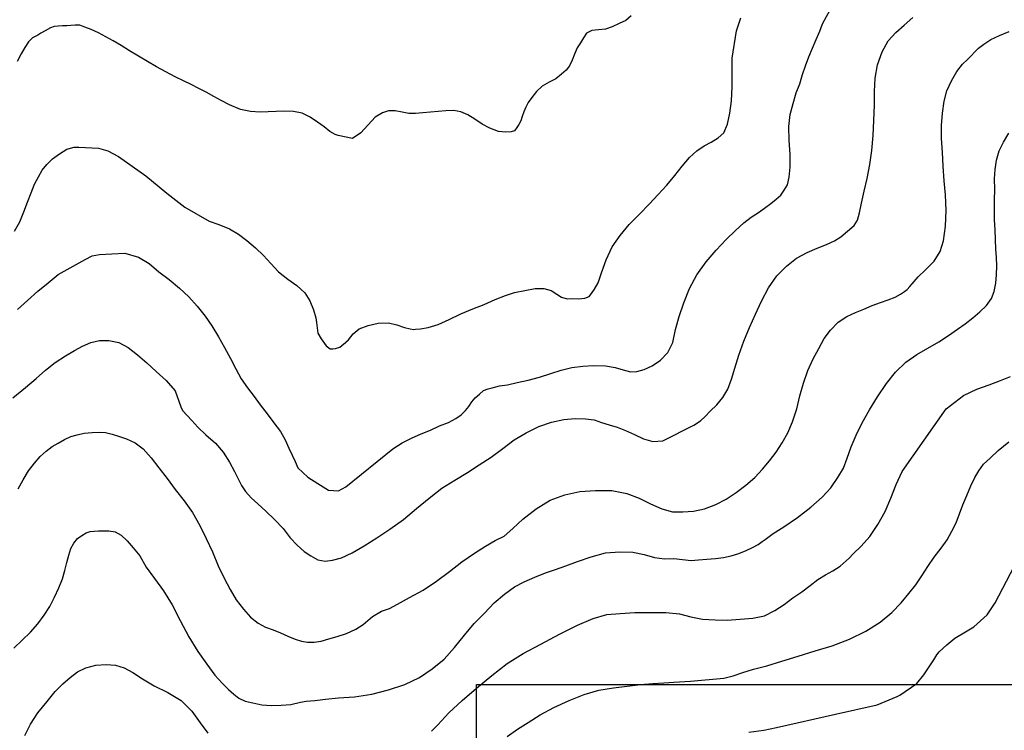
# Model space of a CAD drawing. Extents: x 345792 to 346692, y 6278326 to 6279226.
# Drawn here: x 346301 to 346371, y 6278851 to 6278901 of the extents above; entities that cross this region are included whole.
import ezdxf

# ---------------------------------------------------------------- set-up
doc = ezdxf.new("R2010")
doc.units = 0
doc.header["$MEASUREMENT"] = 0
doc.layers.add('INCICES', color=7, linetype='CONTINUOUS')
doc.layers.add('PUENTE', color=7, linetype='CONTINUOUS')

msp = doc.modelspace()

# ---------------------------------------------------------------- linework, layer by layer
at = {"layer": 'INCICES', "color": 62, "linetype": 'Continuous'}
for points, elevation in [([(346300.913, 6278880.507), (346301.634, 6278881.154), (346302.373, 6278881.823), (346303.098, 6278882.411), (346303.803, 6278882.998), (346305.713, 6278884.054), (346306.211, 6278884.317), (346306.736, 6278884.408), (346307.621, 6278884.475), (346307.621, 6278884.475), (346308.546, 6278884.506), (346308.546, 6278884.506), (346309.515, 6278884.226), (346310.261, 6278883.77), (346310.957, 6278883.19), (346310.957, 6278883.19), (346311.691, 6278882.634), (346312.41, 6278882.018), (346313.087, 6278881.418), (346313.671, 6278880.752), (346313.671, 6278880.752), (346314.239, 6278880.045), (346314.726, 6278879.351), (346315.181, 6278878.577), (346315.615, 6278877.801), (346315.615, 6278877.801), (346316.049, 6278877.024), (346316.421, 6278876.302), (346316.792, 6278875.58), (346317.255, 6278874.944), (346317.717, 6278874.328), (346318.158, 6278873.729), (346318.641, 6278873.094), (346319.124, 6278872.461), (346319.586, 6278871.844), (346319.929, 6278871.238), (346320.189, 6278870.666), (346320.425, 6278870.17), (346320.638, 6278869.713), (346320.83, 6278869.259), (346321.533, 6278868.586), (346322.235, 6278868.147), (346322.997, 6278867.679), (346323.349, 6278867.649), (346323.701, 6278867.62), (346324.227, 6278867.913), (346327.579, 6278870.619), (346328.238, 6278871.045), (346328.904, 6278871.372), (346329.571, 6278871.68), (346330.242, 6278871.948), (346330.89, 6278872.254), (346331.525, 6278872.481), (346332.035, 6278872.776), (346332.431, 6278873.024), (346332.723, 6278873.324), (346332.978, 6278873.619), (346333.189, 6278873.951), (346333.425, 6278874.226), (346333.719, 6278874.506), (346334.017, 6278874.746), (346334.341, 6278874.862), (346334.633, 6278874.945), (346335.137, 6278875.088), (346335.704, 6278875.151), (346336.401, 6278875.323), (346337.18, 6278875.481), (346337.993, 6278875.701), (346338.782, 6278875.959), (346339.514, 6278876.193), (346340.289, 6278876.39), (346340.289, 6278876.39), (346341.053, 6278876.488), (346341.839, 6278876.529), (346342.67, 6278876.513), (346343.351, 6278876.387), (346343.351, 6278876.387), (346343.351, 6278876.387), (346343.917, 6278876.213), (346344.441, 6278876.076), (346344.893, 6278876.11), (346345.415, 6278876.249), (346345.987, 6278876.51), (346345.987, 6278876.51), (346346.588, 6278876.912), (346347.101, 6278877.444), (346347.441, 6278878.162), (346347.647, 6278879.086), (346347.647, 6278879.086), (346347.647, 6278879.086), (346347.912, 6278880.015), (346348.232, 6278880.987), (346348.647, 6278882.006), (346349.166, 6278882.974), (346349.827, 6278883.893), (346350.533, 6278884.737), (346351.245, 6278885.483), (346351.907, 6278886.126), (346352.497, 6278886.665), (346353.02, 6278887.06), (346353.528, 6278887.396), (346353.959, 6278887.704), (346354.407, 6278888.036), (346354.799, 6278888.342), (346355.111, 6278888.643), (346355.36, 6278888.997), (346355.588, 6278889.37), (346355.725, 6278889.914), (346355.789, 6278890.63), (346355.778, 6278891.537), (346355.723, 6278892.52), (346355.687, 6278893.505), (346355.779, 6278894.361), (346355.996, 6278895.148), (346356.215, 6278895.896), (346356.462, 6278896.546), (346356.667, 6278897.213), (346356.877, 6278897.822), (346357.104, 6278898.471), (346357.373, 6278899.084), (346357.622, 6278899.696), (346357.893, 6278900.289), (346358.089, 6278900.818), (346358.765, 6278902.054)], 66), ([(346300.583, 6278874.24), (346301.496, 6278874.963), (346301.496, 6278874.963), (346302.255, 6278875.613), (346302.902, 6278876.195), (346303.591, 6278876.742), (346303.591, 6278876.742), (346304.325, 6278877.213), (346304.967, 6278877.598), (346305.536, 6278877.898), (346305.536, 6278877.898), (346306.128, 6278878.161), (346306.749, 6278878.307), (346307.401, 6278878.298), (346307.401, 6278878.298), (346308.102, 6278878.173), (346308.782, 6278877.81), (346309.434, 6278877.287), (346309.434, 6278877.287), (346310.108, 6278876.727), (346310.768, 6278876.106), (346311.469, 6278875.469), (346311.469, 6278875.469), (346312.115, 6278874.72), (346312.52, 6278873.594), (346312.64, 6278873.327), (346313.305, 6278872.628), (346313.718, 6278872.145), (346313.718, 6278872.145), (346314.291, 6278871.616), (346314.969, 6278871.017), (346315.532, 6278870.369), (346315.961, 6278869.671), (346316.329, 6278868.988), (346316.609, 6278868.437), (346316.82, 6278867.999), (346316.82, 6278867.999), (346317.109, 6278867.567), (346317.499, 6278867.122), (346317.985, 6278866.706), (346318.559, 6278866.176), (346319.175, 6278865.592), (346319.778, 6278864.946), (346320.282, 6278864.295), (346320.777, 6278863.76), (346321.265, 6278863.323), (346321.743, 6278863.004), (346322.239, 6278862.726), (346322.76, 6278862.628), (346323.288, 6278862.688), (346323.927, 6278862.855), (346324.688, 6278863.229), (346325.539, 6278863.728), (346326.425, 6278864.29), (346327.365, 6278864.896), (346328.319, 6278865.581), (346329.246, 6278866.382), (346330.139, 6278867.102), (346331.053, 6278867.804), (346331.976, 6278868.388), (346332.863, 6278868.93), (346332.863, 6278868.93), (346333.71, 6278869.469), (346334.557, 6278870.008), (346335.379, 6278870.624), (346336.179, 6278871.257), (346337.03, 6278871.756), (346337.03, 6278871.756), (346337.945, 6278872.202), (346338.848, 6278872.508), (346339.723, 6278872.694), (346340.509, 6278872.754), (346340.509, 6278872.754), (346341.24, 6278872.75), (346341.859, 6278872.659), (346342.386, 6278872.482), (346342.932, 6278872.307), (346342.932, 6278872.307), (346343.497, 6278872.152), (346344.087, 6278871.922), (346344.741, 6278871.636), (346345.377, 6278871.329), (346345.377, 6278871.329), (346346.042, 6278871.143), (346346.739, 6278871.178), (346348.937, 6278872.293), (346349.407, 6278872.605), (346349.407, 6278872.605), (346349.739, 6278872.907), (346350.104, 6278873.29), (346350.104, 6278873.29), (346350.583, 6278873.741), (346350.999, 6278874.248), (346351.368, 6278874.849), (346351.629, 6278875.559), (346351.865, 6278876.348), (346351.865, 6278876.348), (346351.865, 6278876.348), (346352.131, 6278877.257), (346352.49, 6278878.252), (346352.888, 6278879.23), (346353.33, 6278880.172), (346353.752, 6278881.113), (346354.254, 6278882.04), (346354.839, 6278882.895), (346355.516, 6278883.598), (346356.245, 6278884.148), (346356.984, 6278884.559), (346357.691, 6278884.87), (346358.363, 6278885.12), (346358.935, 6278885.38), (346359.386, 6278885.672), (346360.332, 6278886.474), (346360.559, 6278886.867), (346360.718, 6278887.373), (346360.861, 6278888.075), (346361.034, 6278888.918), (346361.241, 6278889.822), (346361.443, 6278890.805), (346361.583, 6278891.804), (346361.679, 6278892.878), (346361.736, 6278893.948), (346361.772, 6278895.017), (346361.775, 6278896.005), (346361.775, 6278896.005), (346361.821, 6278896.956), (346361.987, 6278897.897), (346362.312, 6278898.81), (346362.745, 6278899.594), (346363.292, 6278900.189), (346363.884, 6278900.708), (346363.884, 6278900.708), (346364.495, 6278901.249)], 69), ([(346300.695, 6278886.076), (346301.078, 6278886.737), (346301.378, 6278887.451), (346301.621, 6278888.141), (346301.621, 6278888.141), (346301.886, 6278888.794), (346302.134, 6278889.406), (346302.409, 6278889.94), (346302.668, 6278890.414), (346302.668, 6278890.414), (346303.013, 6278890.816), (346303.415, 6278891.223), (346303.415, 6278891.223), (346303.415, 6278891.223), (346303.415, 6278891.223), (346303.901, 6278891.576), (346304.429, 6278891.894), (346304.951, 6278892.033), (346305.269, 6278892.046), (346306.679, 6278891.98), (346307.334, 6278891.783), (346308.089, 6278891.39), (346310.023, 6278890.014), (346311.531, 6278888.769), (346312.811, 6278887.786), (346314.517, 6278886.795), (346315.226, 6278886.554), (346315.226, 6278886.554), (346315.982, 6278886.237), (346316.603, 6278885.871), (346317.211, 6278885.404), (346317.823, 6278884.899), (346317.823, 6278884.899), (346318.398, 6278884.352), (346318.398, 6278884.352), (346318.398, 6278884.352), (346318.916, 6278883.78), (346318.916, 6278883.78), (346319.456, 6278883.19), (346320.108, 6278882.668), (346320.755, 6278882.225), (346320.755, 6278882.225), (346320.755, 6278882.225), (346321.328, 6278881.697), (346321.669, 6278881.132), (346321.937, 6278880.482), (346322.099, 6278879.921), (346322.153, 6278879.596), (346322.25, 6278878.838), (346322.475, 6278878.418), (346322.847, 6278877.918), (346323.121, 6278877.725), (346323.299, 6278877.708), (346323.509, 6278877.741), (346323.799, 6278877.838), (346324.089, 6278878.064), (346324.043, 6278878.019), (346324.43, 6278878.365), (346324.753, 6278878.785), (346324.753, 6278878.785), (346325.179, 6278879.134), (346325.811, 6278879.381), (346326.53, 6278879.535), (346327.26, 6278879.553), (346327.862, 6278879.422), (346327.862, 6278879.422), (346328.409, 6278879.228), (346328.792, 6278879.139), (346329.071, 6278879.1), (346329.169, 6278879.109), (346329.169, 6278879.109), (346329.169, 6278879.109), (346329.542, 6278879.138), (346330.087, 6278879.238), (346330.781, 6278879.451), (346331.563, 6278879.807), (346332.401, 6278880.208), (346332.401, 6278880.208), (346333.242, 6278880.55), (346334.066, 6278880.87), (346334.847, 6278881.228), (346335.577, 6278881.502), (346336.211, 6278881.728), (346337.67, 6278882), (346338.281, 6278882.007), (346338.805, 6278881.87), (346339.22, 6278881.606), (346339.554, 6278881.376), (346339.938, 6278881.268), (346340.351, 6278881.28), (346340.766, 6278881.272), (346341.198, 6278881.306), (346341.504, 6278881.428), (346341.685, 6278881.64), (346341.897, 6278881.953), (346342.139, 6278882.405), (346342.139, 6278882.405), (346342.399, 6278883.117), (346342.722, 6278884.05), (346343.145, 6278884.952), (346343.714, 6278885.765), (346343.714, 6278885.765), (346343.714, 6278885.765), (346344.363, 6278886.546), (346345.076, 6278887.293), (346345.076, 6278887.293), (346345.076, 6278887.293), (346345.771, 6278887.998), (346345.771, 6278887.998), (346345.771, 6278887.998), (346345.771, 6278887.998), (346345.771, 6278887.998), (346346.409, 6278888.679), (346346.409, 6278888.679), (346347.029, 6278889.339), (346347.587, 6278890.034), (346348.107, 6278890.706), (346348.633, 6278891.3), (346349.148, 6278891.794), (346349.148, 6278891.794), (346349.148, 6278891.794), (346349.673, 6278892.15), (346350.186, 6278892.407), (346350.677, 6278892.702), (346351.063, 6278893.067), (346351.331, 6278893.68), (346351.507, 6278894.464), (346351.507, 6278894.464), (346351.616, 6278895.341), (346351.658, 6278896.331), (346351.658, 6278897.338), (346351.677, 6278898.366), (346351.962, 6278900.303), (346351.962, 6278900.303), (346352.283, 6278901.236)], 63), ([(346344.494, 6278901.381), (346344.107, 6278901.035), (346343.649, 6278900.822), (346343.154, 6278900.606), (346342.674, 6278900.43), (346342.164, 6278900.391), (346341.693, 6278900.334), (346341.333, 6278900.148), (346341.103, 6278899.815), (346340.893, 6278899.463), (346340.664, 6278899.109), (346340.481, 6278898.662), (346340.481, 6278898.662), (346340.298, 6278898.232), (346340.112, 6278897.823), (346340.112, 6278897.823), (346339.88, 6278897.51), (346339.547, 6278897.226), (346339.547, 6278897.226), (346339.137, 6278896.899), (346339.137, 6278896.899), (346338.662, 6278896.665), (346338.17, 6278896.389), (346337.767, 6278896.002), (346337.444, 6278895.582), (346337.444, 6278895.582), (346337.175, 6278895.226), (346337.005, 6278894.878), (346336.873, 6278894.552), (346336.759, 6278894.226), (346336.759, 6278894.226), (346336.759, 6278894.226), (346336.664, 6278893.923), (346336.527, 6278893.656), (346336.367, 6278893.446), (346336.206, 6278893.216), (346335.975, 6278893.139), (346335.583, 6278893.109), (346335.065, 6278893.167), (346335.065, 6278893.167), (346334.455, 6278893.396), (346333.919, 6278893.69), (346333.398, 6278894.045), (346332.901, 6278894.342), (346332.391, 6278894.559), (346331.87, 6278894.656), (346331.34, 6278894.615), (346331.34, 6278894.615), (346330.791, 6278894.572), (346330.242, 6278894.53), (346329.711, 6278894.489), (346329.711, 6278894.489), (346329.182, 6278894.447), (346328.709, 6278894.43), (346328.228, 6278894.531), (346327.727, 6278894.631), (346327.253, 6278894.633), (346326.828, 6278894.49), (346326.321, 6278894.187), (346325.306, 6278893.071), (346324.698, 6278892.666), (346323.684, 6278892.869), (346323.476, 6278892.939), (346323.104, 6278893.146), (346322.683, 6278893.488), (346322.222, 6278893.828), (346321.701, 6278894.182), (346321.701, 6278894.182), (346321.128, 6278894.453), (346320.525, 6278894.584), (346319.852, 6278894.612), (346318.16, 6278894.54), (346317.465, 6278894.584), (346316.763, 6278894.727), (346315.968, 6278895.059), (346315.373, 6278895.35), (346314.857, 6278895.645), (346314.319, 6278895.958), (346313.786, 6278896.212), (346313.251, 6278896.487), (346312.697, 6278896.76), (346312.123, 6278897.031), (346311.444, 6278897.393), (346310.784, 6278897.757), (346310.142, 6278898.141), (346309.501, 6278898.506), (346308.879, 6278898.892), (346308.277, 6278899.278), (346307.72, 6278899.59), (346307.184, 6278899.884), (346306.669, 6278900.16), (346306.157, 6278900.397), (346305.708, 6278900.579), (346305.343, 6278900.709), (346305.006, 6278900.722), (346304.712, 6278900.699), (346304.712, 6278900.699), (346304.418, 6278900.676), (346304.124, 6278900.654), (346303.809, 6278900.63), (346303.515, 6278900.607), (346303.265, 6278900.528), (346302.885, 6278900.321), (346302.584, 6278900.14), (346302.357, 6278900.003), (346302.357, 6278900.003), (346301.977, 6278899.816), (346301.705, 6278899.518), (346301.439, 6278899.122), (346301.178, 6278898.669), (346301.178, 6278898.669), (346300.904, 6278898.134)], 60), ([(346300.974, 6278867.777), (346301.319, 6278868.416), (346301.706, 6278869.058), (346302.117, 6278869.602), (346302.117, 6278869.602), (346302.536, 6278870.069), (346302.942, 6278870.456), (346302.942, 6278870.456), (346303.371, 6278870.765), (346303.371, 6278870.765), (346303.371, 6278870.765), (346303.807, 6278871.016), (346303.807, 6278871.016), (346304.262, 6278871.268), (346304.7, 6278871.479), (346305.163, 6278871.614), (346305.649, 6278871.73), (346306.218, 6278871.773), (346306.71, 6278871.791), (346307.166, 6278871.767), (346307.629, 6278871.664), (346308.093, 6278871.522), (346308.661, 6278871.328), (346309.277, 6278871.04), (346309.842, 6278870.609), (346310.405, 6278869.98), (346310.952, 6278869.272), (346311.543, 6278868.508), (346312.117, 6278867.722), (346312.752, 6278866.922), (346313.349, 6278866.078), (346313.873, 6278865.17), (346314.32, 6278864.236), (346314.768, 6278863.283), (346315.178, 6278862.308), (346315.603, 6278861.411), (346316.019, 6278860.614), (346316.451, 6278859.876), (346316.975, 6278859.226), (346317.473, 6278858.651), (346318.001, 6278858.218), (346318.535, 6278857.942), (346319.083, 6278857.748), (346319.593, 6278857.53), (346320.125, 6278857.294), (346320.125, 6278857.294), (346320.633, 6278857.096), (346321.08, 6278856.952), (346321.52, 6278856.868), (346321.993, 6278856.884), (346322.483, 6278856.941), (346323.024, 6278857.101), (346323.024, 6278857.101), (346323.623, 6278857.265), (346324.277, 6278857.493), (346324.945, 6278857.802), (346325.454, 6278858.117), (346326.12, 6278858.702), (346326.12, 6278858.702), (346326.755, 6278859.07), (346327.341, 6278859.268), (346327.91, 6278859.569), (346328.762, 6278860.049), (346328.762, 6278860.049), (346329.729, 6278860.577), (346329.729, 6278860.577), (346330.669, 6278861.202), (346331.583, 6278861.904), (346332.479, 6278862.585), (346333.381, 6278863.187), (346334.151, 6278863.701), (346334.833, 6278864.088), (346334.833, 6278864.088), (346335.48, 6278864.415), (346336.089, 6278864.955), (346336.809, 6278865.622), (346337.741, 6278866.346), (346338.741, 6278866.955), (346338.741, 6278866.955), (346338.741, 6278866.955), (346339.777, 6278867.351), (346339.777, 6278867.351), (346340.847, 6278867.571), (346341.966, 6278867.656), (346343.113, 6278867.645), (346344.195, 6278867.432), (346345.07, 6278867.104), (346345.872, 6278866.691), (346346.669, 6278866.337), (346347.434, 6278866.139), (346348.166, 6278866.136), (346348.911, 6278866.193), (346349.709, 6278866.353), (346350.497, 6278866.65), (346351.238, 6278867.024), (346351.951, 6278867.512), (346352.642, 6278868.039), (346353.272, 6278868.581), (346353.272, 6278868.581), (346353.821, 6278869.156), (346354.327, 6278869.768), (346354.794, 6278870.376), (346355.216, 6278871.041), (346355.617, 6278871.743), (346355.952, 6278872.539), (346356.257, 6278873.451), (346356.463, 6278874.375), (346356.463, 6278874.375), (346356.728, 6278875.284), (346356.728, 6278875.284), (346357.035, 6278876.177), (346357.407, 6278876.996), (346357.825, 6278877.738), (346358.204, 6278878.458), (346358.653, 6278879.046), (346359.183, 6278879.601), (346359.804, 6278880.004), (346359.804, 6278880.004), (346360.415, 6278880.287), (346361.009, 6278880.53), (346361.6, 6278880.792), (346362.197, 6278880.996), (346362.755, 6278881.197), (346363.233, 6278881.391), (346363.613, 6278881.599), (346363.613, 6278881.599), (346363.895, 6278881.778), (346364.101, 6278881.932), (346364.282, 6278882.144), (346364.445, 6278882.334), (346364.882, 6278882.822), (346365.379, 6278883.294), (346365.379, 6278883.294), (346366.021, 6278883.935), (346366.442, 6278884.62), (346366.442, 6278884.62), (346366.68, 6278885.388), (346366.818, 6278886.426), (346366.869, 6278887.556), (346366.805, 6278888.657), (346366.728, 6278889.658), (346366.649, 6278890.7), (346366.593, 6278891.682), (346366.593, 6278891.682), (346366.538, 6278892.665), (346366.526, 6278893.593), (346366.597, 6278894.468), (346366.711, 6278895.306), (346366.91, 6278896.052), (346367.231, 6278896.768), (346367.231, 6278896.768), (346367.616, 6278897.41), (346368.03, 6278897.934), (346368.03, 6278897.934), (346368.03, 6278897.934), (346368.379, 6278898.278), (346369.169, 6278899.068), (346369.539, 6278899.374), (346370.029, 6278899.688), (346370.659, 6278899.973), (346371.329, 6278900.261)], 72), ([(346300.656, 6278856.455), (346301.852, 6278857.594), (346301.852, 6278857.594), (346302.361, 6278858.166), (346302.807, 6278858.793), (346303.215, 6278859.396), (346303.538, 6278860.073), (346303.863, 6278860.73), (346303.863, 6278860.73), (346304.111, 6278861.381), (346304.282, 6278861.967), (346304.282, 6278861.967), (346304.417, 6278862.531), (346304.555, 6278863.054), (346304.717, 6278863.521), (346304.923, 6278863.912), (346305.176, 6278864.228), (346305.176, 6278864.228), (346305.494, 6278864.45), (346305.795, 6278864.65), (346306.086, 6278864.732), (346306.086, 6278864.732), (346306.361, 6278864.753), (346306.361, 6278864.753), (346306.675, 6278864.777), (346307.01, 6278864.783), (346307.403, 6278864.793), (346307.864, 6278864.71), (346308.277, 6278864.484), (346308.703, 6278864.082), (346309.136, 6278863.583), (346309.595, 6278863.006), (346310.051, 6278862.212), (346310.647, 6278861.387), (346311.285, 6278860.528), (346311.895, 6278859.528), (346312.475, 6278858.406), (346313.077, 6278857.248), (346313.73, 6278856.212), (346314.351, 6278855.312), (346314.925, 6278854.526), (346315.463, 6278853.954), (346315.911, 6278853.515), (346316.271, 6278853.188), (346316.63, 6278852.898), (346317.081, 6278852.676), (346317.624, 6278852.56), (346318.266, 6278852.432), (346318.941, 6278852.364), (346319.651, 6278852.399), (346320.337, 6278852.452), (346321.017, 6278852.602), (346321.427, 6278852.673), (346322.035, 6278852.72), (346322.798, 6278852.818), (346323.72, 6278852.908), (346324.859, 6278852.996), (346326.069, 6278853.167), (346327.271, 6278853.476), (346328.426, 6278853.861), (346329.475, 6278854.356), (346329.475, 6278854.356), (346330.375, 6278854.978), (346331.21, 6278855.674), (346331.957, 6278856.501), (346332.661, 6278857.365), (346333.349, 6278858.188), (346334.082, 6278858.936), (346334.082, 6278858.936), (346334.775, 6278859.68), (346335.499, 6278860.288), (346336.211, 6278860.797), (346336.893, 6278861.165), (346337.658, 6278861.5), (346338.405, 6278861.794), (346338.405, 6278861.794), (346339.117, 6278862.046), (346339.848, 6278862.299), (346340.675, 6278862.6), (346340.675, 6278862.6), (346341.656, 6278862.932), (346342.681, 6278863.228), (346343.683, 6278863.284), (346344.614, 6278863.257), (346345.416, 6278863.101), (346346.142, 6278862.9), (346346.142, 6278862.9), (346346.861, 6278862.797), (346347.531, 6278862.809), (346348.766, 6278862.686), (346348.766, 6278862.686), (346348.766, 6278862.686), (346349.276, 6278862.725), (346349.865, 6278862.771), (346350.474, 6278862.816), (346351.041, 6278862.88), (346351.605, 6278863.002), (346352.144, 6278863.182), (346352.663, 6278863.379), (346353.121, 6278863.593), (346353.518, 6278863.821), (346353.799, 6278864.02), (346354.004, 6278864.174), (346354.585, 6278864.594), (346355.339, 6278865.065), (346356.295, 6278865.731), (346357.245, 6278866.475), (346358.061, 6278867.17), (346358.681, 6278867.849), (346359.177, 6278868.579), (346359.561, 6278869.24), (346359.842, 6278869.953), (346360.116, 6278870.764), (346360.469, 6278871.581), (346360.895, 6278872.463), (346361.417, 6278873.392), (346361.978, 6278874.304), (346362.618, 6278875.241), (346363.266, 6278876.062), (346364.001, 6278876.77), (346364.769, 6278877.322), (346365.565, 6278877.759), (346366.34, 6278878.212), (346367.017, 6278878.66), (346367.017, 6278878.66), (346367.655, 6278879.103), (346368.217, 6278879.502), (346368.758, 6278879.919), (346369.257, 6278880.352), (346369.737, 6278880.803), (346370.076, 6278881.283), (346370.274, 6278881.792), (346370.274, 6278881.792), (346370.387, 6278882.374), (346370.439, 6278882.97), (346370.471, 6278883.605), (346370.445, 6278884.196), (346370.399, 6278884.804), (346370.367, 6278885.474), (346370.333, 6278886.182), (346370.333, 6278886.182), (346370.299, 6278886.87), (346370.283, 6278887.6), (346370.288, 6278888.312), (346370.311, 6278889.044), (346370.311, 6278889.044), (346370.293, 6278889.794), (346370.341, 6278890.449), (346370.427, 6278891.127), (346370.635, 6278891.775), (346370.943, 6278892.39), (346371.309, 6278893.031)], 75), ([(346330.319, 6278850.549), (346330.759, 6278850.998), (346331.543, 6278851.847), (346332.503, 6278852.732), (346333.523, 6278853.599), (346334.598, 6278854.511), (346335.678, 6278855.364), (346336.83, 6278856.064), (346338.081, 6278856.734), (346339.41, 6278857.446), (346340.685, 6278858.078), (346341.794, 6278858.558), (346342.76, 6278858.829), (346343.723, 6278858.903), (346344.763, 6278858.982), (346345.89, 6278858.97), (346346.957, 6278858.973), (346347.931, 6278858.889), (346348.737, 6278858.674), (346349.561, 6278858.5), (346350.452, 6278858.451), (346351.322, 6278858.438), (346352.226, 6278858.507), (346353.129, 6278858.577), (346353.129, 6278858.577), (346353.966, 6278858.739), (346354.707, 6278859.112), (346355.365, 6278859.557), (346355.982, 6278860.019), (346355.982, 6278860.019), (346356.601, 6278860.442), (346357.197, 6278860.902), (346357.758, 6278861.32), (346358.305, 6278861.658), (346358.817, 6278861.934), (346359.325, 6278862.27), (346359.325, 6278862.27), (346359.972, 6278862.852), (346360.265, 6278863.151), (346360.817, 6278863.688), (346361.435, 6278864.387), (346362.001, 6278865.24), (346362.001, 6278865.24), (346362.524, 6278866.149), (346362.924, 6278867.108), (346363.305, 6278868.065), (346363.748, 6278868.988), (346366.863, 6278873.453), (346368.095, 6278874.396), (346368.095, 6278874.396), (346369.028, 6278874.844), (346369.913, 6278875.149), (346370.718, 6278875.467), (346371.427, 6278875.758)], 78), ([(346335.681, 6278850.17), (346336.431, 6278850.682), (346336.431, 6278850.682), (346337.184, 6278851.174), (346337.184, 6278851.174), (346338.032, 6278851.713), (346339.001, 6278852.222), (346339.001, 6278852.222), (346340.087, 6278852.739), (346341.161, 6278853.156), (346342.205, 6278853.454), (346343.238, 6278853.632), (346343.238, 6278853.632), (346344.216, 6278853.747), (346345.155, 6278853.857), (346346.039, 6278853.926), (346346.805, 6278853.984), (346347.533, 6278854.02), (346348.711, 6278854.11), (346351.067, 6278854.32), (346351.745, 6278854.48), (346352.418, 6278854.71), (346353.189, 6278854.947), (346354.139, 6278855.198), (346355.201, 6278855.516), (346356.357, 6278855.88), (346357.554, 6278856.249), (346358.769, 6278856.618), (346359.998, 6278857.088), (346361.16, 6278857.65), (346362.176, 6278858.301), (346362.993, 6278858.976), (346363.673, 6278859.66), (346364.214, 6278860.334), (346364.7, 6278860.943), (346365.125, 6278861.588), (346365.567, 6278862.254), (346366.01, 6278862.92), (346366.495, 6278863.55), (346366.923, 6278864.156), (346367.271, 6278864.754), (346367.582, 6278865.351), (346367.81, 6278865.981), (346368.037, 6278866.63), (346368.321, 6278867.304), (346368.625, 6278867.979), (346368.895, 6278868.573), (346369.175, 6278869.048), (346369.515, 6278869.509), (346369.976, 6278869.938), (346369.976, 6278869.938), (346370.565, 6278870.498), (346371.308, 6278871.107)], 81), ([(346352.861, 6278850.478), (346353.92, 6278850.617), (346354.805, 6278850.81), (346359.001, 6278851.763), (346361.958, 6278852.43), (346363.388, 6278853.003), (346363.579, 6278853.098), (346364.781, 6278853.938), (346365.269, 6278854.548), (346365.66, 6278855.111), (346365.997, 6278855.612), (346365.997, 6278855.612), (346366.206, 6278855.982), (346366.367, 6278856.192), (346366.367, 6278856.192), (346366.367, 6278856.192), (346366.902, 6278856.688), (346366.902, 6278856.688), (346366.902, 6278856.688), (346367.479, 6278857.146), (346368.235, 6278857.6), (346368.824, 6278857.959), (346369.778, 6278858.817), (346370.351, 6278859.675), (346371.685, 6278862.248)], 84), ([(346301.448, 6278850.236), (346301.84, 6278851.036), (346302.371, 6278851.846), (346303.02, 6278852.667), (346303.598, 6278853.363), (346304.148, 6278853.918), (346304.667, 6278854.353), (346305.189, 6278854.768), (346305.78, 6278855.05), (346306.476, 6278855.242), (346307.204, 6278855.278), (346307.204, 6278855.278), (346307.877, 6278855.25), (346308.485, 6278855.06), (346309.104, 6278854.713), (346309.104, 6278854.713), (346309.789, 6278854.271), (346310.617, 6278853.782), (346311.602, 6278853.304), (346312.535, 6278852.723), (346313.304, 6278851.972), (346313.304, 6278851.972), (346313.9, 6278851.149), (346314.429, 6278850.419)], 78)]:
    msp.add_lwpolyline(points, dxfattribs=dict(at, elevation=elevation))
at = {"layer": 'PUENTE', "linetype": 'Continuous'}
msp.add_lwpolyline([(346333.511, 6278853.86), (346437.66, 6278853.86), (346437.66, 6278769.123), (346333.511, 6278769.123)], close=True, dxfattribs=at)

doc.saveas('drawing.dxf')
